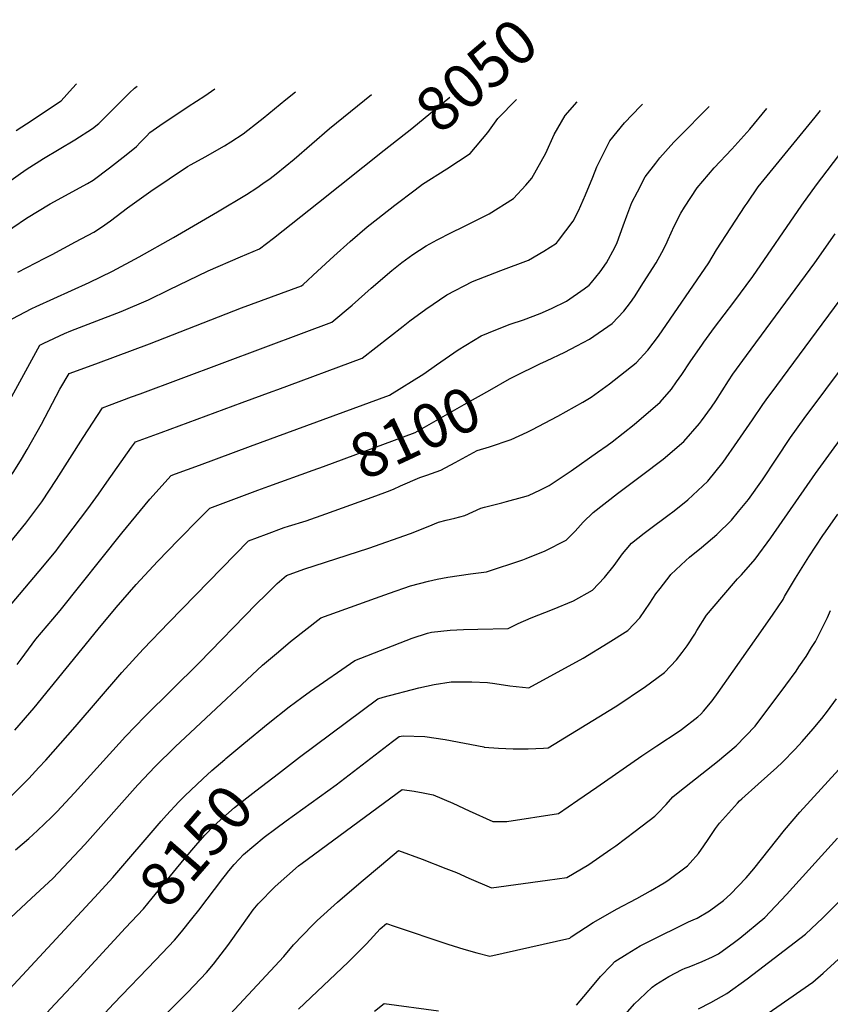
# Model space of a CAD drawing. Units: inches. Extents: x 2530042 to 2535493, y 1540778 to 1546195.
# Drawn here: x 2530639 to 2531166, y 1545518 to 1546158 of the extents above; entities that cross this region are included whole.
import ezdxf
from ezdxf.enums import TextEntityAlignment as Align

# ---------------------------------------------------------------- set-up
doc = ezdxf.new("R2010")
doc.units = ezdxf.units.IN
doc.header["$MEASUREMENT"] = 0
doc.layers.add('tile_2465_31_contour_10ft', color=203, linetype='Continuous')
doc.styles.add('Arial', font='arial.ttf')

msp = doc.modelspace()

# ---------------------------------------------------------------- linework, layer by layer
at = {"layer": 'tile_2465_31_contour_10ft'}
for points, elevation in [([(2530631.32, 1546052.22), (2530643.3, 1546060.59), (2530654.48, 1546067.68), (2530674.86, 1546079.92), (2530686.25, 1546087.21), (2530690.44, 1546090.39), (2530694.33, 1546094.32), (2530707.08, 1546107.21), (2530710.45, 1546110.45), (2530713.55, 1546113.36), (2530715.27, 1546114.78)], 8010), ([(2530631.32, 1546052.22), (2530643.3, 1546060.59), (2530654.48, 1546067.68), (2530674.86, 1546079.92), (2530686.25, 1546087.21), (2530690.44, 1546090.39), (2530694.33, 1546094.32), (2530707.08, 1546107.21), (2530710.45, 1546110.45), (2530713.55, 1546113.36), (2530715.27, 1546114.78)], 8010), ([(2530636.77, 1546085.85), (2530647.13, 1546092.7), (2530650.71, 1546095.06), (2530666.01, 1546105.25), (2530673.28, 1546113.38), (2530675.85, 1546116.18)], 8000), ([(2530636.77, 1546085.85), (2530647.13, 1546092.7), (2530650.71, 1546095.06), (2530666.01, 1546105.25), (2530673.28, 1546113.38), (2530675.85, 1546116.18)], 8000), ([(2530625.62, 1546016.98), (2530643.55, 1546029.1), (2530658.92, 1546038.27), (2530683.01, 1546051.47), (2530686.72, 1546053.65), (2530697.49, 1546061.74), (2530708.26, 1546070.2), (2530714.87, 1546075.53), (2530717.32, 1546078.06), (2530721.37, 1546082.32), (2530723.65, 1546084.6), (2530730.11, 1546089.17), (2530748.5, 1546101.5), (2530759.38, 1546108.51), (2530765.81, 1546112.98)], 8020), ([(2530625.62, 1546016.98), (2530643.55, 1546029.1), (2530658.92, 1546038.27), (2530683.01, 1546051.47), (2530686.72, 1546053.65), (2530697.49, 1546061.74), (2530708.26, 1546070.2), (2530714.87, 1546075.53), (2530717.32, 1546078.06), (2530721.37, 1546082.32), (2530723.65, 1546084.6), (2530730.11, 1546089.17), (2530748.5, 1546101.5), (2530759.38, 1546108.51), (2530765.81, 1546112.98)], 8020), ([(2530634.14, 1545963.68), (2530646.85, 1545970.24), (2530649.7, 1545971.64), (2530684.08, 1545987.2), (2530699.4, 1545994.52), (2530716.56, 1546003.87), (2530738.9, 1546016.35), (2530767.6, 1546033.12), (2530786.32, 1546044.37), (2530792.99, 1546048.68), (2530797.08, 1546051.52), (2530801.81, 1546054.82), (2530805.72, 1546057.85), (2530817.3, 1546067.32), (2530840.28, 1546087.24), (2530867.53, 1546109.36)], 8040), ([(2530634.14, 1545963.68), (2530646.85, 1545970.24), (2530649.7, 1545971.64), (2530684.08, 1545987.2), (2530699.4, 1545994.52), (2530716.56, 1546003.87), (2530738.9, 1546016.35), (2530767.6, 1546033.12), (2530786.32, 1546044.37), (2530792.99, 1546048.68), (2530797.08, 1546051.52), (2530801.81, 1546054.82), (2530805.72, 1546057.85), (2530817.3, 1546067.32), (2530840.28, 1546087.24), (2530867.53, 1546109.36)], 8040), ([(2530637.84, 1545993.83), (2530655.31, 1546003.05), (2530660.21, 1546005.45), (2530675.31, 1546013.54), (2530687.18, 1546019.94), (2530692.21, 1546023.13), (2530697.97, 1546027.17), (2530709.12, 1546035.67), (2530724.24, 1546046.44), (2530748.15, 1546062.53), (2530750.5, 1546063.88), (2530759.52, 1546068.86), (2530771.98, 1546075.97), (2530776.09, 1546078.63), (2530784.14, 1546083.87), (2530795.3, 1546092.54), (2530797.21, 1546094.04), (2530811.82, 1546105.98), (2530818.15, 1546111.11)], 8030), ([(2530637.84, 1545993.83), (2530655.31, 1546003.05), (2530660.21, 1546005.45), (2530675.31, 1546013.54), (2530687.18, 1546019.94), (2530692.21, 1546023.13), (2530697.97, 1546027.17), (2530709.12, 1546035.67), (2530724.24, 1546046.44), (2530748.15, 1546062.53), (2530750.5, 1546063.88), (2530759.52, 1546068.86), (2530771.98, 1546075.97), (2530776.09, 1546078.63), (2530784.14, 1546083.87), (2530795.3, 1546092.54), (2530797.21, 1546094.04), (2530811.82, 1546105.98), (2530818.15, 1546111.11)], 8030), ([(2530621.08, 1545804.17), (2530642.95, 1545830.86), (2530653.42, 1545844.72), (2530662.98, 1545859.3), (2530680.36, 1545886.6), (2530692.82, 1545905.83), (2530697.41, 1545907.53), (2530711.78, 1545912.85), (2530717.26, 1545914.86), (2530823.71, 1545954.64), (2530841.84, 1545961.46), (2530854.9, 1545972.56), (2530867.23, 1545983.48), (2530880.84, 1545994.99), (2530887.31, 1546000.15), (2530894.41, 1546005.5), (2530903.15, 1546010.99), (2530910.24, 1546015.03), (2530919.51, 1546019.74), (2530927.16, 1546023.28), (2530943.87, 1546031.76), (2530959.85, 1546041.79), (2530967.68, 1546050.42), (2530971.59, 1546055.08), (2530980.76, 1546071.24), (2530986.25, 1546083.36), (2530993.42, 1546095.63), (2531001.2, 1546104.6)], 8070), ([(2530621.08, 1545804.17), (2530642.95, 1545830.86), (2530653.42, 1545844.72), (2530662.98, 1545859.3), (2530680.36, 1545886.6), (2530692.82, 1545905.83), (2530697.41, 1545907.53), (2530711.78, 1545912.85), (2530717.26, 1545914.86), (2530823.71, 1545954.64), (2530841.84, 1545961.46), (2530854.9, 1545972.56), (2530867.23, 1545983.48), (2530880.84, 1545994.99), (2530887.31, 1546000.15), (2530894.41, 1546005.5), (2530903.15, 1546010.99), (2530910.24, 1546015.03), (2530919.51, 1546019.74), (2530927.16, 1546023.28), (2530943.87, 1546031.76), (2530959.85, 1546041.79), (2530967.68, 1546050.42), (2530971.59, 1546055.08), (2530980.76, 1546071.24), (2530986.25, 1546083.36), (2530993.42, 1546095.63), (2531001.2, 1546104.6)], 8070), ([(2530633, 1545777.63), (2530651.77, 1545799.65), (2530662.69, 1545812.92), (2530664.27, 1545814.99), (2530683.25, 1545840.26), (2530690.33, 1545849.82), (2530695.6, 1545857.42), (2530711.77, 1545880.16), (2530714.36, 1545883.63), (2530731.04, 1545889.85), (2530748.56, 1545896.36), (2530783.59, 1545909.32), (2530802.93, 1545916.4), (2530806.78, 1545917.82), (2530861.44, 1545937.98), (2530888.2, 1545958.91), (2530892.55, 1545962.22), (2530902.75, 1545969.99), (2530916.41, 1545979.19), (2530933.15, 1545987.8), (2530951.48, 1545995.06), (2530969.59, 1546001.75), (2530979.39, 1546007.5), (2530987.77, 1546012.75), (2530989.08, 1546014.47), (2530998.56, 1546027.04), (2531001.99, 1546033.82), (2531006.6, 1546044.25), (2531011.19, 1546055.7), (2531013.87, 1546062.31), (2531022.26, 1546079.24), (2531031.8, 1546090.89), (2531042.17, 1546101.71), (2531043.56, 1546103.09)], 8080), ([(2530633, 1545777.63), (2530651.77, 1545799.65), (2530662.69, 1545812.92), (2530664.27, 1545814.99), (2530683.25, 1545840.26), (2530690.33, 1545849.82), (2530695.6, 1545857.42), (2530711.77, 1545880.16), (2530714.36, 1545883.63), (2530731.04, 1545889.85), (2530748.56, 1545896.36), (2530783.59, 1545909.32), (2530802.93, 1545916.4), (2530806.78, 1545917.82), (2530861.44, 1545937.98), (2530888.2, 1545958.91), (2530892.55, 1545962.22), (2530902.75, 1545969.99), (2530916.41, 1545979.19), (2530933.15, 1545987.8), (2530951.48, 1545995.06), (2530969.59, 1546001.75), (2530979.39, 1546007.5), (2530987.77, 1546012.75), (2530989.08, 1546014.47), (2530998.56, 1546027.04), (2531001.99, 1546033.82), (2531006.6, 1546044.25), (2531011.19, 1546055.7), (2531013.87, 1546062.31), (2531022.26, 1546079.24), (2531031.8, 1546090.89), (2531042.17, 1546101.71), (2531043.56, 1546103.09)], 8080), ([(2530634.21, 1545862.66), (2530640.22, 1545872.48), (2530643.99, 1545878.67), (2530653.26, 1545895.15), (2530665.15, 1545917.87), (2530671.29, 1545928.02), (2530683.65, 1545932.66), (2530690.19, 1545935.09), (2530723.35, 1545947.32), (2530783.03, 1545970.69), (2530822.07, 1545984.96), (2530823.25, 1545985.93), (2530832.55, 1545994.48), (2530843.02, 1546004.24), (2530853.6, 1546013.94), (2530864.66, 1546023.4), (2530866.58, 1546024.91), (2530882.68, 1546037.43), (2530895.84, 1546047.44), (2530900.59, 1546051.05), (2530916.37, 1546061.09), (2530931.7, 1546071.06), (2530943.21, 1546084.59), (2530949.53, 1546093.82), (2530961.79, 1546106)], 8060), ([(2530634.21, 1545862.66), (2530640.22, 1545872.48), (2530643.99, 1545878.67), (2530653.26, 1545895.15), (2530665.15, 1545917.87), (2530671.29, 1545928.02), (2530683.65, 1545932.66), (2530690.19, 1545935.09), (2530723.35, 1545947.32), (2530783.03, 1545970.69), (2530822.07, 1545984.96), (2530823.25, 1545985.93), (2530832.55, 1545994.48), (2530843.02, 1546004.24), (2530853.6, 1546013.94), (2530864.66, 1546023.4), (2530866.58, 1546024.91), (2530882.68, 1546037.43), (2530895.84, 1546047.44), (2530900.59, 1546051.05), (2530916.37, 1546061.09), (2530931.7, 1546071.06), (2530943.21, 1546084.59), (2530949.53, 1546093.82), (2530961.79, 1546106)], 8060), ([(2530875.88, 1546073.09), (2530893.69, 1546087.24), (2530918.34, 1546107.55)], 8050), ([(2530875.88, 1546073.09), (2530893.69, 1546087.24), (2530918.34, 1546107.55)], 8050), ([(2530632.46, 1545652.49), (2530639.3, 1545659.35), (2530644.92, 1545665.03), (2530651.59, 1545672.24), (2530655.95, 1545677.01), (2530675.19, 1545698.61), (2530705.42, 1545733.79), (2530719.33, 1545749.09), (2530735.93, 1545766.41), (2530787.74, 1545819.43), (2530799.42, 1545823.85), (2530810.89, 1545828.05), (2530813.55, 1545828.89), (2530825.08, 1545832.51), (2530837.99, 1545836.85), (2530870.33, 1545848.64), (2530877.84, 1545851.52), (2530881.89, 1545853.08), (2530886.47, 1545855.07), (2530898.88, 1545860.45), (2530903.44, 1545862.17), (2530912.58, 1545865.41), (2530921.85, 1545870.33), (2530929, 1545874.24), (2530936.18, 1545878.04), (2530944.15, 1545880.52), (2530958.15, 1545885.27), (2530968.59, 1545890), (2530971.7, 1545891.47), (2530988.63, 1545900.43), (2531004.74, 1545909.45), (2531010.15, 1545912.83), (2531022.09, 1545921.3), (2531039.37, 1545935.11), (2531046.92, 1545943.28), (2531053.87, 1545952.42), (2531086.66, 1546000.05), (2531091.67, 1546008.52), (2531110.2, 1546037), (2531111.45, 1546038.84), (2531118.74, 1546049.42), (2531155.66, 1546094.69), (2531159.07, 1546098.98)], 8110), ([(2530632.46, 1545652.49), (2530639.3, 1545659.35), (2530644.92, 1545665.03), (2530651.59, 1545672.24), (2530655.95, 1545677.01), (2530675.19, 1545698.61), (2530705.42, 1545733.79), (2530719.33, 1545749.09), (2530735.93, 1545766.41), (2530787.74, 1545819.43), (2530799.42, 1545823.85), (2530810.89, 1545828.05), (2530813.55, 1545828.89), (2530825.08, 1545832.51), (2530837.99, 1545836.85), (2530870.33, 1545848.64), (2530877.84, 1545851.52), (2530881.89, 1545853.08), (2530886.47, 1545855.07), (2530898.88, 1545860.45), (2530903.44, 1545862.17), (2530912.58, 1545865.41), (2530921.85, 1545870.33), (2530929, 1545874.24), (2530936.18, 1545878.04), (2530944.15, 1545880.52), (2530958.15, 1545885.27), (2530968.59, 1545890), (2530971.7, 1545891.47), (2530988.63, 1545900.43), (2531004.74, 1545909.45), (2531010.15, 1545912.83), (2531022.09, 1545921.3), (2531039.37, 1545935.11), (2531046.92, 1545943.28), (2531053.87, 1545952.42), (2531086.66, 1546000.05), (2531091.67, 1546008.52), (2531110.2, 1546037), (2531111.45, 1546038.84), (2531118.74, 1546049.42), (2531155.66, 1546094.69), (2531159.07, 1546098.98)], 8110), ([(2530636.43, 1545618.75), (2530644.91, 1545625.96), (2530650.65, 1545631.19), (2530659.77, 1545639.83), (2530663.21, 1545643.45), (2530674.69, 1545655.8), (2530707.74, 1545692.3), (2530720.4, 1545705.36), (2530755.67, 1545740.1), (2530792.56, 1545778.21), (2530799.07, 1545784.66), (2530806.19, 1545791.68), (2530812.36, 1545796.98), (2530823.53, 1545800.98), (2530865.89, 1545814.73), (2530892.8, 1545824.24), (2530904.37, 1545828.63), (2530911.01, 1545831.44), (2530916.08, 1545832.76), (2530921.75, 1545834.11), (2530928.19, 1545835.92), (2530938.58, 1545840.57), (2530940.83, 1545841.25), (2530952.1, 1545844.16), (2530955.17, 1545844.91), (2530965.59, 1545847.75), (2530969.41, 1545848.9), (2530977.25, 1545852.55), (2530982.9, 1545855.29), (2530997.13, 1545864.97), (2531014.35, 1545876.9), (2531020.66, 1545881.35), (2531023.84, 1545883.76), (2531038.09, 1545894.92), (2531054.93, 1545909.44), (2531062.3, 1545917.91), (2531065.74, 1545922.68), (2531069.06, 1545927.37), (2531074.49, 1545935.58), (2531082.49, 1545947.25), (2531083.4, 1545948.49), (2531090.4, 1545957.92), (2531102.88, 1545974.37), (2531115.22, 1545991.19), (2531147.14, 1546037.55), (2531156.63, 1546050.63), (2531192.42, 1546097.79)], 8120), ([(2530636.43, 1545618.75), (2530644.91, 1545625.96), (2530650.65, 1545631.19), (2530659.77, 1545639.83), (2530663.21, 1545643.45), (2530674.69, 1545655.8), (2530707.74, 1545692.3), (2530720.4, 1545705.36), (2530755.67, 1545740.1), (2530792.56, 1545778.21), (2530799.07, 1545784.66), (2530806.19, 1545791.68), (2530812.36, 1545796.98), (2530823.53, 1545800.98), (2530865.89, 1545814.73), (2530892.8, 1545824.24), (2530904.37, 1545828.63), (2530911.01, 1545831.44), (2530916.08, 1545832.76), (2530921.75, 1545834.11), (2530928.19, 1545835.92), (2530938.58, 1545840.57), (2530940.83, 1545841.25), (2530952.1, 1545844.16), (2530955.17, 1545844.91), (2530965.59, 1545847.75), (2530969.41, 1545848.9), (2530977.25, 1545852.55), (2530982.9, 1545855.29), (2530997.13, 1545864.97), (2531014.35, 1545876.9), (2531020.66, 1545881.35), (2531023.84, 1545883.76), (2531038.09, 1545894.92), (2531054.93, 1545909.44), (2531062.3, 1545917.91), (2531065.74, 1545922.68), (2531069.06, 1545927.37), (2531074.49, 1545935.58), (2531082.49, 1545947.25), (2531083.4, 1545948.49), (2531090.4, 1545957.92), (2531102.88, 1545974.37), (2531115.22, 1545991.19), (2531147.14, 1546037.55), (2531156.63, 1546050.63), (2531192.42, 1546097.79)], 8120), ([(2530637.49, 1545739.02), (2530640.06, 1545742.56), (2530649.56, 1545755.44), (2530660.63, 1545768.58), (2530665.45, 1545774.25), (2530705.5, 1545824.48), (2530723.55, 1545846.52), (2530737.34, 1545861.83), (2530740.25, 1545862.9), (2530755.74, 1545868.6), (2530789.04, 1545880.82), (2530879.21, 1545913.99), (2530901.64, 1545927.93), (2530909.71, 1545933.71), (2530923.91, 1545943.46), (2530938.67, 1545952.56), (2530948.34, 1545956.51), (2530957.53, 1545960.2), (2530966.19, 1545963.03), (2530977.08, 1545967.03), (2530984.43, 1545970.28), (2530994.1, 1545975.16), (2531005.74, 1545983.19), (2531008.89, 1545985.38), (2531010.46, 1545987.15), (2531016.13, 1545994.05), (2531020.18, 1546000.05), (2531025.58, 1546010.04), (2531027.07, 1546013.3), (2531031.1, 1546024.07), (2531033.44, 1546030.46), (2531036.67, 1546039.09), (2531040.21, 1546046.07), (2531045.23, 1546055.83), (2531052.14, 1546064.8), (2531054.83, 1546068.26), (2531063.91, 1546078.31), (2531066.62, 1546081.26), (2531086.75, 1546101.55)], 8090), ([(2530637.49, 1545739.02), (2530640.06, 1545742.56), (2530649.56, 1545755.44), (2530660.63, 1545768.58), (2530665.45, 1545774.25), (2530705.5, 1545824.48), (2530723.55, 1545846.52), (2530737.34, 1545861.83), (2530740.25, 1545862.9), (2530755.74, 1545868.6), (2530789.04, 1545880.82), (2530879.21, 1545913.99), (2530901.64, 1545927.93), (2530909.71, 1545933.71), (2530923.91, 1545943.46), (2530938.67, 1545952.56), (2530948.34, 1545956.51), (2530957.53, 1545960.2), (2530966.19, 1545963.03), (2530977.08, 1545967.03), (2530984.43, 1545970.28), (2530994.1, 1545975.16), (2531005.74, 1545983.19), (2531008.89, 1545985.38), (2531010.46, 1545987.15), (2531016.13, 1545994.05), (2531020.18, 1546000.05), (2531025.58, 1546010.04), (2531027.07, 1546013.3), (2531031.1, 1546024.07), (2531033.44, 1546030.46), (2531036.67, 1546039.09), (2531040.21, 1546046.07), (2531045.23, 1546055.83), (2531052.14, 1546064.8), (2531054.83, 1546068.26), (2531063.91, 1546078.31), (2531066.62, 1546081.26), (2531086.75, 1546101.55)], 8090), ([(2530957.27, 1545924.55), (2530960.55, 1545926.38), (2530976.84, 1545934.38), (2530981.26, 1545936.39), (2530993.19, 1545942.03), (2531000.86, 1545946.02), (2531009.1, 1545950.41), (2531023.93, 1545960.57), (2531031.52, 1545968.67), (2531035.7, 1545974.26), (2531038.37, 1545977.99), (2531044.31, 1545987.15), (2531052.45, 1546000.05), (2531056.03, 1546006.63), (2531058.97, 1546012.06), (2531060.25, 1546015.07), (2531064.11, 1546023.87), (2531068.36, 1546032.27), (2531070.83, 1546036.21), (2531079.05, 1546048.62), (2531090.09, 1546061.6), (2531101.49, 1546073.77), (2531113.17, 1546086.87), (2531124.22, 1546100.22)], 8100), ([(2530957.27, 1545924.55), (2530960.55, 1545926.38), (2530976.84, 1545934.38), (2530981.26, 1545936.39), (2530993.19, 1545942.03), (2531000.86, 1545946.02), (2531009.1, 1545950.41), (2531023.93, 1545960.57), (2531031.52, 1545968.67), (2531035.7, 1545974.26), (2531038.37, 1545977.99), (2531044.31, 1545987.15), (2531052.45, 1546000.05), (2531056.03, 1546006.63), (2531058.97, 1546012.06), (2531060.25, 1546015.07), (2531064.11, 1546023.87), (2531068.36, 1546032.27), (2531070.83, 1546036.21), (2531079.05, 1546048.62), (2531090.09, 1546061.6), (2531101.49, 1546073.77), (2531113.17, 1546086.87), (2531124.22, 1546100.22)], 8100), ([(2530634.05, 1545913.1), (2530643, 1545929.94), (2530652.25, 1545946.54), (2530654.76, 1545947.76), (2530668.22, 1545954.11), (2530672.29, 1545955.88), (2530686.4, 1545961.14), (2530704.91, 1545968.34), (2530722.77, 1545976.05), (2530735.82, 1545982.56), (2530761.43, 1545994.77), (2530782.46, 1546003.89), (2530794.84, 1546009.04), (2530803.81, 1546016.06), (2530833.16, 1546039.14), (2530875.88, 1546073.09)], 8050), ([(2530634.05, 1545913.1), (2530643, 1545929.94), (2530652.25, 1545946.54), (2530654.76, 1545947.76), (2530668.22, 1545954.11), (2530672.29, 1545955.88), (2530686.4, 1545961.14), (2530704.91, 1545968.34), (2530722.77, 1545976.05), (2530735.82, 1545982.56), (2530761.43, 1545994.77), (2530782.46, 1546003.89), (2530794.84, 1546009.04), (2530803.81, 1546016.06), (2530833.16, 1546039.14), (2530875.88, 1546073.09)], 8050), ([(2530632.99, 1545574.54), (2530646.82, 1545587.29), (2530660.6, 1545600), (2530670.99, 1545611.03), (2530681.28, 1545622.13), (2530715.85, 1545661), (2530727.11, 1545672.93), (2530740.02, 1545685.53), (2530753.19, 1545697.88), (2530796.77, 1545738.66), (2530807.08, 1545747.4), (2530815.03, 1545754.02), (2530834.59, 1545769.3), (2530870.11, 1545782.21), (2530879.18, 1545785.47), (2530892.8, 1545790.28), (2530904.66, 1545793.24), (2530910.1, 1545794.53), (2530917.04, 1545795.73), (2530931.94, 1545797.99), (2530942.33, 1545799.3), (2530965.74, 1545807.04), (2530968, 1545807.86), (2530980.41, 1545812.97), (2530993.87, 1545819.84), (2530999.78, 1545825.59), (2531004.91, 1545831.48), (2531011.57, 1545837.91), (2531027.41, 1545850.16), (2531042.99, 1545861.84), (2531056.99, 1545872.4), (2531070.36, 1545884), (2531080.68, 1545895.7), (2531081.9, 1545897.34), (2531088.4, 1545906.19), (2531091.14, 1545910.34), (2531099.38, 1545923.31), (2531102.15, 1545927.59), (2531111.18, 1545939.85), (2531155.57, 1546000.05), (2531168.7, 1546018.84)], 8130), ([(2530632.99, 1545574.54), (2530646.82, 1545587.29), (2530660.6, 1545600), (2530670.99, 1545611.03), (2530681.28, 1545622.13), (2530715.85, 1545661), (2530727.11, 1545672.93), (2530740.02, 1545685.53), (2530753.19, 1545697.88), (2530796.77, 1545738.66), (2530807.08, 1545747.4), (2530815.03, 1545754.02), (2530834.59, 1545769.3), (2530870.11, 1545782.21), (2530879.18, 1545785.47), (2530892.8, 1545790.28), (2530904.66, 1545793.24), (2530910.1, 1545794.53), (2530917.04, 1545795.73), (2530931.94, 1545797.99), (2530942.33, 1545799.3), (2530965.74, 1545807.04), (2530968, 1545807.86), (2530980.41, 1545812.97), (2530993.87, 1545819.84), (2530999.78, 1545825.59), (2531004.91, 1545831.48), (2531011.57, 1545837.91), (2531027.41, 1545850.16), (2531042.99, 1545861.84), (2531056.99, 1545872.4), (2531070.36, 1545884), (2531080.68, 1545895.7), (2531081.9, 1545897.34), (2531088.4, 1545906.19), (2531091.14, 1545910.34), (2531099.38, 1545923.31), (2531102.15, 1545927.59), (2531111.18, 1545939.85), (2531155.57, 1546000.05), (2531168.7, 1546018.84)], 8130), ([(2530784.68, 1545687.66), (2530800.54, 1545700.83), (2530814, 1545711.6), (2530822.39, 1545717.72), (2530828.03, 1545721.74), (2530856.81, 1545741.61), (2530894, 1545756.16), (2530903.94, 1545759.4), (2530906.5, 1545760.12), (2530918.74, 1545761.49), (2530927.39, 1545761.91), (2530936.64, 1545762.06), (2530956.37, 1545762.42), (2530962.76, 1545765.81), (2530971.35, 1545769.49), (2530985.1, 1545774.86), (2530998.72, 1545780.39), (2531010.98, 1545787.47), (2531018.91, 1545795.51), (2531025.15, 1545803.39), (2531027.32, 1545806.4), (2531030.52, 1545810.87), (2531032.91, 1545813.85), (2531036.47, 1545817.88), (2531044.68, 1545824.39), (2531048, 1545827), (2531059.95, 1545835.77), (2531064.02, 1545838.96), (2531072.93, 1545846.1), (2531085.96, 1545858.27), (2531095.93, 1545870.55), (2531105.28, 1545883.88), (2531115.09, 1545898.1), (2531121.74, 1545908), (2531123.96, 1545911.02), (2531130.76, 1545920.26), (2531194.11, 1546005.93)], 8140), ([(2530784.68, 1545687.66), (2530800.54, 1545700.83), (2530814, 1545711.6), (2530822.39, 1545717.72), (2530828.03, 1545721.74), (2530856.81, 1545741.61), (2530894, 1545756.16), (2530903.94, 1545759.4), (2530906.5, 1545760.12), (2530918.74, 1545761.49), (2530927.39, 1545761.91), (2530936.64, 1545762.06), (2530956.37, 1545762.42), (2530962.76, 1545765.81), (2530971.35, 1545769.49), (2530985.1, 1545774.86), (2530998.72, 1545780.39), (2531010.98, 1545787.47), (2531018.91, 1545795.51), (2531025.15, 1545803.39), (2531027.32, 1545806.4), (2531030.52, 1545810.87), (2531032.91, 1545813.85), (2531036.47, 1545817.88), (2531044.68, 1545824.39), (2531048, 1545827), (2531059.95, 1545835.77), (2531064.02, 1545838.96), (2531072.93, 1545846.1), (2531085.96, 1545858.27), (2531095.93, 1545870.55), (2531105.28, 1545883.88), (2531115.09, 1545898.1), (2531121.74, 1545908), (2531123.96, 1545911.02), (2531130.76, 1545920.26), (2531194.11, 1546005.93)], 8140), ([(2530807.06, 1545668.19), (2530820.87, 1545678.81), (2530871.6, 1545716.85), (2530875.19, 1545717.84), (2530898.2, 1545723.97), (2530908.32, 1545726.1), (2530919.19, 1545727.83), (2530922.63, 1545727.91), (2530932.81, 1545727.93), (2530942.94, 1545727.4), (2530947.57, 1545726.81), (2530957.39, 1545725.33), (2530969.72, 1545723.93), (2531005.04, 1545743.3), (2531021.34, 1545753.22), (2531034.06, 1545761.06), (2531041.74, 1545769.38), (2531048.35, 1545778.92), (2531052.28, 1545784.98), (2531054.93, 1545788.5), (2531061.46, 1545796.95), (2531061.85, 1545797.45), (2531071.74, 1545806.73), (2531073.99, 1545808.82), (2531081.79, 1545815.14), (2531091.85, 1545823.56), (2531101.41, 1545832.79), (2531106, 1545838.41), (2531112.42, 1545846.34), (2531121.47, 1545859.1), (2531130.27, 1545872.56), (2531139.67, 1545886.43), (2531148.6, 1545898.87), (2531191.4, 1545956.16)], 8150), ([(2530807.06, 1545668.19), (2530820.87, 1545678.81), (2530871.6, 1545716.85), (2530875.19, 1545717.84), (2530898.2, 1545723.97), (2530908.32, 1545726.1), (2530919.19, 1545727.83), (2530922.63, 1545727.91), (2530932.81, 1545727.93), (2530942.94, 1545727.4), (2530947.57, 1545726.81), (2530957.39, 1545725.33), (2530969.72, 1545723.93), (2531005.04, 1545743.3), (2531021.34, 1545753.22), (2531034.06, 1545761.06), (2531041.74, 1545769.38), (2531048.35, 1545778.92), (2531052.28, 1545784.98), (2531054.93, 1545788.5), (2531061.46, 1545796.95), (2531061.85, 1545797.45), (2531071.74, 1545806.73), (2531073.99, 1545808.82), (2531081.79, 1545815.14), (2531091.85, 1545823.56), (2531101.41, 1545832.79), (2531106, 1545838.41), (2531112.42, 1545846.34), (2531121.47, 1545859.1), (2531130.27, 1545872.56), (2531139.67, 1545886.43), (2531148.6, 1545898.87), (2531191.4, 1545956.16)], 8150), ([(2530829.66, 1545865.25), (2530836.34, 1545867.65), (2530895.9, 1545889.7), (2530927.76, 1545908.01), (2530944.36, 1545917.36), (2530957.27, 1545924.55)], 8100), ([(2530829.66, 1545865.25), (2530836.34, 1545867.65), (2530895.9, 1545889.7), (2530927.76, 1545908.01), (2530944.36, 1545917.36), (2530957.27, 1545924.55)], 8100), ([(2530683.81, 1545501.06), (2530699.99, 1545518.74), (2530727.55, 1545547.22), (2530739.67, 1545559.99), (2530744.08, 1545565.38), (2530750.96, 1545573.83), (2530755.5, 1545579.6), (2530770.97, 1545600.05), (2530772.76, 1545602.28), (2530774.99, 1545604.98), (2530778.46, 1545609.08), (2530781.64, 1545612.55), (2530784.48, 1545615.56), (2530791.21, 1545621.31), (2530797.9, 1545626.87), (2530805.39, 1545632.5), (2530812.06, 1545637.45), (2530844.54, 1545660.87), (2530881.29, 1545689.1), (2530885.61, 1545692.4), (2530888.02, 1545692.84), (2530902.26, 1545692.27), (2530915.33, 1545690.39), (2530940.45, 1545685.53), (2530940.81, 1545685.38), (2530949.96, 1545684.73), (2530959.54, 1545684.38), (2530969.3, 1545684.38), (2530979.22, 1545684.71), (2530982.36, 1545684.98), (2531025.82, 1545711.69), (2531028.83, 1545713.55), (2531042.92, 1545723.05), (2531044.64, 1545724.22), (2531057.88, 1545733.8), (2531065.63, 1545742.04), (2531069.31, 1545746.83), (2531072.59, 1545751.18), (2531077.57, 1545758.85), (2531078.89, 1545761.08), (2531085.12, 1545771.05), (2531095.07, 1545782.83), (2531105.19, 1545794.75), (2531107.77, 1545797.3), (2531116.71, 1545807.56), (2531126.87, 1545821.4), (2531155.99, 1545863.07), (2531182.46, 1545899.65)], 8160), ([(2530683.81, 1545501.06), (2530699.99, 1545518.74), (2530727.55, 1545547.22), (2530739.67, 1545559.99), (2530744.08, 1545565.38), (2530750.96, 1545573.83), (2530755.5, 1545579.6), (2530770.97, 1545600.05), (2530772.76, 1545602.28), (2530774.99, 1545604.98), (2530778.46, 1545609.08), (2530781.64, 1545612.55), (2530784.48, 1545615.56), (2530791.21, 1545621.31), (2530797.9, 1545626.87), (2530805.39, 1545632.5), (2530812.06, 1545637.45), (2530844.54, 1545660.87), (2530881.29, 1545689.1), (2530885.61, 1545692.4), (2530888.02, 1545692.84), (2530902.26, 1545692.27), (2530915.33, 1545690.39), (2530940.45, 1545685.53), (2530940.81, 1545685.38), (2530949.96, 1545684.73), (2530959.54, 1545684.38), (2530969.3, 1545684.38), (2530979.22, 1545684.71), (2530982.36, 1545684.98), (2531025.82, 1545711.69), (2531028.83, 1545713.55), (2531042.92, 1545723.05), (2531044.64, 1545724.22), (2531057.88, 1545733.8), (2531065.63, 1545742.04), (2531069.31, 1545746.83), (2531072.59, 1545751.18), (2531077.57, 1545758.85), (2531078.89, 1545761.08), (2531085.12, 1545771.05), (2531095.07, 1545782.83), (2531105.19, 1545794.75), (2531107.77, 1545797.3), (2531116.71, 1545807.56), (2531126.87, 1545821.4), (2531155.99, 1545863.07), (2531182.46, 1545899.65)], 8160), ([(2530635.84, 1545696.33), (2530648.54, 1545710.96), (2530689.97, 1545762.1), (2530701.8, 1545776.19), (2530714.62, 1545791.03), (2530728.49, 1545805.98), (2530742.2, 1545820.01), (2530755.89, 1545833.91), (2530762.54, 1545840.63), (2530793.8, 1545852.29), (2530800.96, 1545854.93), (2530829.66, 1545865.25)], 8100), ([(2530635.84, 1545696.33), (2530648.54, 1545710.96), (2530689.97, 1545762.1), (2530701.8, 1545776.19), (2530714.62, 1545791.03), (2530728.49, 1545805.98), (2530742.2, 1545820.01), (2530755.89, 1545833.91), (2530762.54, 1545840.63), (2530793.8, 1545852.29), (2530800.96, 1545854.93), (2530829.66, 1545865.25)], 8100), ([(2530723.45, 1545501.42), (2530748.23, 1545526.35), (2530760.38, 1545539.08), (2530764.96, 1545544.49), (2530767.79, 1545548.04), (2530774.2, 1545556.58), (2530783.24, 1545569.43), (2530790.77, 1545579.62), (2530794.04, 1545583.55), (2530804.96, 1545594.9), (2530820.23, 1545608.28), (2530822.46, 1545610.05), (2530887.42, 1545657.86), (2530895.19, 1545656.8), (2530901.04, 1545655.8), (2530907.68, 1545654.46), (2530920.39, 1545648.95), (2530931, 1545644.08), (2530946.44, 1545637), (2530955.42, 1545637.16), (2530989.08, 1545642.35), (2531001.53, 1545650.86), (2531013.95, 1545659.47), (2531043.16, 1545679.83), (2531052.82, 1545686.18), (2531067.28, 1545695.7), (2531068.92, 1545696.87), (2531079.4, 1545705.19), (2531081.39, 1545706.9), (2531083.16, 1545708.84), (2531088.82, 1545715.5), (2531092.68, 1545720.79), (2531121.93, 1545762.38), (2531128.41, 1545771.75), (2531134.81, 1545781.23), (2531135.84, 1545783.19), (2531142.82, 1545795.24), (2531151.59, 1545809), (2531160.76, 1545822.8), (2531162.51, 1545825.34), (2531170.46, 1545836.64)], 8170), ([(2530723.45, 1545501.42), (2530748.23, 1545526.35), (2530760.38, 1545539.08), (2530764.96, 1545544.49), (2530767.79, 1545548.04), (2530774.2, 1545556.58), (2530783.24, 1545569.43), (2530790.77, 1545579.62), (2530794.04, 1545583.55), (2530804.96, 1545594.9), (2530820.23, 1545608.28), (2530822.46, 1545610.05), (2530887.42, 1545657.86), (2530895.19, 1545656.8), (2530901.04, 1545655.8), (2530907.68, 1545654.46), (2530920.39, 1545648.95), (2530931, 1545644.08), (2530946.44, 1545637), (2530955.42, 1545637.16), (2530989.08, 1545642.35), (2531001.53, 1545650.86), (2531013.95, 1545659.47), (2531043.16, 1545679.83), (2531052.82, 1545686.18), (2531067.28, 1545695.7), (2531068.92, 1545696.87), (2531079.4, 1545705.19), (2531081.39, 1545706.9), (2531083.16, 1545708.84), (2531088.82, 1545715.5), (2531092.68, 1545720.79), (2531121.93, 1545762.38), (2531128.41, 1545771.75), (2531134.81, 1545781.23), (2531135.84, 1545783.19), (2531142.82, 1545795.24), (2531151.59, 1545809), (2531160.76, 1545822.8), (2531162.51, 1545825.34), (2531170.46, 1545836.64)], 8170), ([(2530775.68, 1545512.05), (2530793.31, 1545530.83), (2530810.51, 1545549.37), (2530816.99, 1545557), (2530829.14, 1545569.87), (2530832.34, 1545572.79), (2530845.49, 1545584.71), (2530860.88, 1545597.87), (2530874.04, 1545608.98), (2530885.14, 1545618.17), (2530900.5, 1545612.61), (2530915.78, 1545606.65), (2530922.85, 1545603.87), (2530930.75, 1545600.27), (2530945.47, 1545593.92), (2530981.75, 1545598.91), (2530994.31, 1545600.75), (2531008.79, 1545609.21), (2531022.95, 1545619.1), (2531026.15, 1545621.4), (2531038.89, 1545630.88), (2531051.49, 1545640.59), (2531053.5, 1545642.56), (2531058.9, 1545648.06), (2531063.2, 1545653.16), (2531067.83, 1545656.78), (2531092.22, 1545676.03), (2531104.33, 1545686.3), (2531116.63, 1545699), (2531136.67, 1545725.68), (2531143.35, 1545734.81), (2531145.17, 1545737.46), (2531149.74, 1545744.3), (2531153.41, 1545750.13), (2531155.89, 1545754.1), (2531160.1, 1545762.32), (2531163.78, 1545769.62), (2531165.73, 1545774.25)], 8180), ([(2530775.68, 1545512.05), (2530793.31, 1545530.83), (2530810.51, 1545549.37), (2530816.99, 1545557), (2530829.14, 1545569.87), (2530832.34, 1545572.79), (2530845.49, 1545584.71), (2530860.88, 1545597.87), (2530874.04, 1545608.98), (2530885.14, 1545618.17), (2530900.5, 1545612.61), (2530915.78, 1545606.65), (2530922.85, 1545603.87), (2530930.75, 1545600.27), (2530945.47, 1545593.92), (2530981.75, 1545598.91), (2530994.31, 1545600.75), (2531008.79, 1545609.21), (2531022.95, 1545619.1), (2531026.15, 1545621.4), (2531038.89, 1545630.88), (2531051.49, 1545640.59), (2531053.5, 1545642.56), (2531058.9, 1545648.06), (2531063.2, 1545653.16), (2531067.83, 1545656.78), (2531092.22, 1545676.03), (2531104.33, 1545686.3), (2531116.63, 1545699), (2531136.67, 1545725.68), (2531143.35, 1545734.81), (2531145.17, 1545737.46), (2531149.74, 1545744.3), (2531153.41, 1545750.13), (2531155.89, 1545754.1), (2531160.1, 1545762.32), (2531163.78, 1545769.62), (2531165.73, 1545774.25)], 8180), ([(2531107.41, 1545500.17), (2531154.25, 1545532.74), (2531160.79, 1545538.48), (2531190.26, 1545565.41), (2531202.51, 1545575.85), (2531211.11, 1545582.07), (2531221.11, 1545589.54), (2531224.66, 1545592.55), (2531242.72, 1545606.95), (2531254.02, 1545615.25), (2531256.88, 1545617.09), (2531267.24, 1545624.74), (2531274.79, 1545631.16), (2531276.87, 1545632.96), (2531285.4, 1545640.62), (2531288.27, 1545643.34), (2531309.35, 1545665.09), (2531334.85, 1545689.77), (2531347.35, 1545698.32), (2531357.04, 1545704.44), (2531360.01, 1545706.3), (2531372.97, 1545713.9), (2531447.2, 1545755.16)], 8230), ([(2531107.41, 1545500.17), (2531154.25, 1545532.74), (2531160.79, 1545538.48), (2531190.26, 1545565.41), (2531202.51, 1545575.85), (2531211.11, 1545582.07), (2531221.11, 1545589.54), (2531224.66, 1545592.55), (2531242.72, 1545606.95), (2531254.02, 1545615.25), (2531256.88, 1545617.09), (2531267.24, 1545624.74), (2531274.79, 1545631.16), (2531276.87, 1545632.96), (2531285.4, 1545640.62), (2531288.27, 1545643.34), (2531309.35, 1545665.09), (2531334.85, 1545689.77), (2531347.35, 1545698.32), (2531357.04, 1545704.44), (2531360.01, 1545706.3), (2531372.97, 1545713.9), (2531447.2, 1545755.16)], 8230), ([(2530820.19, 1545515.16), (2530852.5, 1545545.68), (2530858.31, 1545551.5), (2530864.01, 1545557.44), (2530866.63, 1545560.27), (2530873.27, 1545567.34), (2530877.25, 1545570.91), (2530882.24, 1545569.21), (2530917.03, 1545557.41), (2530927.49, 1545554.23), (2530935.91, 1545551.86), (2530944.4, 1545549.68), (2530996.28, 1545561.32), (2530997.17, 1545562.24), (2531011.62, 1545571.4), (2531017.97, 1545575.22), (2531026.75, 1545580.05), (2531039.85, 1545587.01), (2531048.81, 1545592.07), (2531057.7, 1545597.19), (2531060.08, 1545598.86), (2531072.86, 1545608.28), (2531074.56, 1545610.21), (2531079.89, 1545616.34), (2531083.42, 1545621.28), (2531086.21, 1545625.47), (2531091.01, 1545632.58), (2531093.55, 1545635.96), (2531105.17, 1545648.94), (2531106.54, 1545650.46), (2531108.04, 1545651.8), (2531118.78, 1545661.38), (2531130.8, 1545672.2), (2531134.19, 1545675.53), (2531142.75, 1545684.02), (2531147.2, 1545688.96), (2531154.49, 1545697.35), (2531160.03, 1545704.02), (2531163.63, 1545708.7), (2531169.64, 1545716.85)], 8190), ([(2530820.19, 1545515.16), (2530852.5, 1545545.68), (2530858.31, 1545551.5), (2530864.01, 1545557.44), (2530866.63, 1545560.27), (2530873.27, 1545567.34), (2530877.25, 1545570.91), (2530882.24, 1545569.21), (2530917.03, 1545557.41), (2530927.49, 1545554.23), (2530935.91, 1545551.86), (2530944.4, 1545549.68), (2530996.28, 1545561.32), (2530997.17, 1545562.24), (2531011.62, 1545571.4), (2531017.97, 1545575.22), (2531026.75, 1545580.05), (2531039.85, 1545587.01), (2531048.81, 1545592.07), (2531057.7, 1545597.19), (2531060.08, 1545598.86), (2531072.86, 1545608.28), (2531074.56, 1545610.21), (2531079.89, 1545616.34), (2531083.42, 1545621.28), (2531086.21, 1545625.47), (2531091.01, 1545632.58), (2531093.55, 1545635.96), (2531105.17, 1545648.94), (2531106.54, 1545650.46), (2531108.04, 1545651.8), (2531118.78, 1545661.38), (2531130.8, 1545672.2), (2531134.19, 1545675.53), (2531142.75, 1545684.02), (2531147.2, 1545688.96), (2531154.49, 1545697.35), (2531160.03, 1545704.02), (2531163.63, 1545708.7), (2531169.64, 1545716.85)], 8190), ([(2530772.21, 1545677.28), (2530772.96, 1545677.93), (2530784.68, 1545687.66)], 8140), ([(2530772.21, 1545677.28), (2530772.96, 1545677.93), (2530784.68, 1545687.66)], 8140), ([(2530627.07, 1545522.45), (2530690.34, 1545590.54), (2530699.45, 1545600.69), (2530730.88, 1545637.38), (2530734.33, 1545641.28), (2530742.49, 1545649.85), (2530746.27, 1545653.77), (2530758.02, 1545664.85), (2530763.9, 1545670.13), (2530772.21, 1545677.28)], 8140), ([(2530627.07, 1545522.45), (2530690.34, 1545590.54), (2530699.45, 1545600.69), (2530730.88, 1545637.38), (2530734.33, 1545641.28), (2530742.49, 1545649.85), (2530746.27, 1545653.77), (2530758.02, 1545664.85), (2530763.9, 1545670.13), (2530772.21, 1545677.28)], 8140), ([(2531000.79, 1545517.86), (2531007.75, 1545526.18), (2531016.31, 1545536.39), (2531023.33, 1545543.74), (2531025.68, 1545546.14), (2531033.58, 1545551.05), (2531042.08, 1545556.3), (2531047.72, 1545559.11), (2531073.34, 1545571.9), (2531076.46, 1545573.22), (2531078.95, 1545574.34), (2531087.02, 1545579.04), (2531096.16, 1545585.84), (2531100.68, 1545589.95), (2531110.83, 1545600.42), (2531115.78, 1545606.29), (2531130.73, 1545625.21), (2531135.81, 1545631.39), (2531145.74, 1545643.07), (2531178.03, 1545678.53)], 8200), ([(2531000.79, 1545517.86), (2531007.75, 1545526.18), (2531016.31, 1545536.39), (2531023.33, 1545543.74), (2531025.68, 1545546.14), (2531033.58, 1545551.05), (2531042.08, 1545556.3), (2531047.72, 1545559.11), (2531073.34, 1545571.9), (2531076.46, 1545573.22), (2531078.95, 1545574.34), (2531087.02, 1545579.04), (2531096.16, 1545585.84), (2531100.68, 1545589.95), (2531110.83, 1545600.42), (2531115.78, 1545606.29), (2531130.73, 1545625.21), (2531135.81, 1545631.39), (2531145.74, 1545643.07), (2531178.03, 1545678.53)], 8200), ([(2530707.87, 1545567.98), (2530719.37, 1545580.48), (2530725.11, 1545587.3), (2530745.81, 1545612.55), (2530753.52, 1545621.52), (2530759.38, 1545628.17), (2530765.44, 1545634.6), (2530778.66, 1545646.11), (2530786.58, 1545652.38), (2530792.51, 1545657), (2530807.06, 1545668.19)], 8150), ([(2530707.87, 1545567.98), (2530719.37, 1545580.48), (2530725.11, 1545587.3), (2530745.81, 1545612.55), (2530753.52, 1545621.52), (2530759.38, 1545628.17), (2530765.44, 1545634.6), (2530778.66, 1545646.11), (2530786.58, 1545652.38), (2530792.51, 1545657), (2530807.06, 1545668.19)], 8150), ([(2531080.01, 1545515.46), (2531087.86, 1545519.51), (2531098.42, 1545525.32), (2531111.45, 1545534.8), (2531115.25, 1545537.71), (2531149.44, 1545564), (2531160.73, 1545574.56), (2531215.64, 1545629.54)], 8220), ([(2531080.01, 1545515.46), (2531087.86, 1545519.51), (2531098.42, 1545525.32), (2531111.45, 1545534.8), (2531115.25, 1545537.71), (2531149.44, 1545564), (2531160.73, 1545574.56), (2531215.64, 1545629.54)], 8220), ([(2531026.96, 1545505.52), (2531038.37, 1545518.56), (2531041.5, 1545521.61), (2531049.93, 1545529.45), (2531052.18, 1545531.18), (2531060.7, 1545536.36), (2531069.3, 1545540.94), (2531071.33, 1545541.84), (2531073.79, 1545542.79), (2531082.21, 1545546.15), (2531088.97, 1545549.25), (2531092.94, 1545551.16), (2531103.38, 1545558.72), (2531106.83, 1545561.31), (2531123.1, 1545574.8), (2531137.12, 1545589.65), (2531170.21, 1545626.24)], 8210), ([(2531026.96, 1545505.52), (2531038.37, 1545518.56), (2531041.5, 1545521.61), (2531049.93, 1545529.45), (2531052.18, 1545531.18), (2531060.7, 1545536.36), (2531069.3, 1545540.94), (2531071.33, 1545541.84), (2531073.79, 1545542.79), (2531082.21, 1545546.15), (2531088.97, 1545549.25), (2531092.94, 1545551.16), (2531103.38, 1545558.72), (2531106.83, 1545561.31), (2531123.1, 1545574.8), (2531137.12, 1545589.65), (2531170.21, 1545626.24)], 8210), ([(2530585.89, 1545428.86), (2530648.25, 1545503.27), (2530658.87, 1545515.11), (2530675.77, 1545533.09), (2530707.87, 1545567.98)], 8150), ([(2530585.89, 1545428.86), (2530648.25, 1545503.27), (2530658.87, 1545515.11), (2530675.77, 1545533.09), (2530707.87, 1545567.98)], 8150), ([(2530869.44, 1545514), (2530875.87, 1545518.79), (2530911.08, 1545514.03)], 8200), ([(2530869.44, 1545514), (2530875.87, 1545518.79), (2530911.08, 1545514.03)], 8200)]:
    msp.add_lwpolyline(points, dxfattribs=dict(at, elevation=elevation))

# ---------------------------------------------------------------- texts
at = {"color": 18, "style": 'Arial'}
for s, rotation, p in [('8050', 40.35876, (2530935.67, 1546121.83)), ('8050', 40.35876, (2530935.67, 1546121.83)), ('8100', 25.09662, (2530895.9, 1545889.7)), ('8100', 25.09662, (2530895.9, 1545889.7)), ('8150', 48.98354, (2530753.52, 1545621.52)), ('8150', 48.98354, (2530753.52, 1545621.52))]:
    msp.add_text(s, height=28.8, rotation=rotation, dxfattribs=at).set_placement(p, align=Align.MIDDLE_CENTER)

doc.saveas('drawing.dxf')
